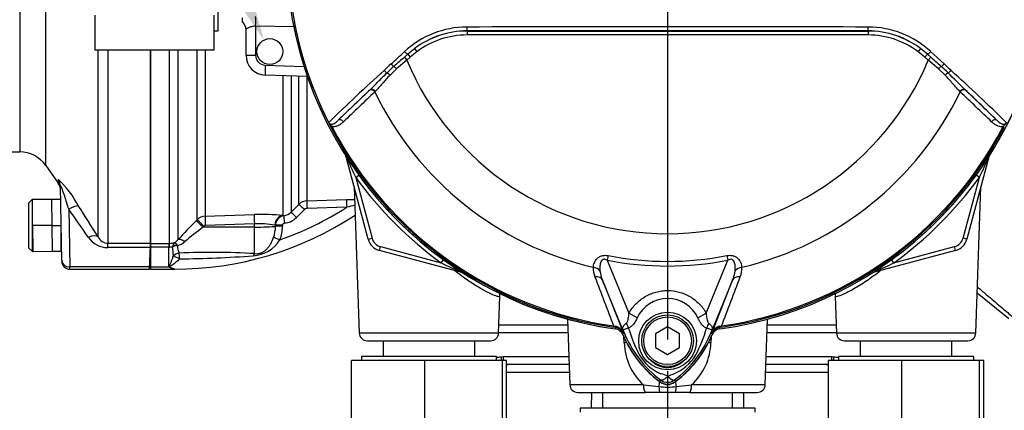
# Model space of a CAD drawing. Units: millimetres. Extents: x 0 to 594, y 0 to 420.
# Drawn here: x 83 to 133, y 144 to 164 of the extents above; entities that cross this region are included whole.
import ezdxf
from ezdxf import colors
from ezdxf.entities.mleader import LeaderData, LeaderLine
from ezdxf.enums import TextEntityAlignment as Align
from ezdxf.lldxf.tags import DXFTag
from ezdxf.math import Vec2, Vec3

# ---------------------------------------------------------------- set-up
doc = ezdxf.new("R2010")
doc.units = ezdxf.units.MM
for name, color, linetype in [('Default', 7, 'Continuous'), ('DV1_Default', 7, 'Continuous'), ('II0-55-ADPIMP4-S', 7, 'Continuous'), ('II0-55-STD', 7, 'Continuous'), ('II1-01-STD', 7, 'Continuous'), ('II1-02B3B4_F10-S', 7, 'Continuous'), ('II1-05-STD', 7, 'Continuous')]:
    doc.layers.add(name, color=color, linetype=linetype)
doc.styles.add('SEACAD_Arial', font='arial.ttf')
tags = doc.linetypes.add('CENTER2', pattern=[28.575, 19.05, -3.175, 3.175, -3.175]).pattern_tags.tags
tags[10:11] = [DXFTag(74, 4), DXFTag(75, 0), DXFTag(340, '0'), DXFTag(46, 0.0), DXFTag(50, 0.0), DXFTag(44, 0.0), DXFTag(45, 0.0)]
tags[8:9] = [DXFTag(74, 4), DXFTag(75, 0), DXFTag(340, '0'), DXFTag(46, 0.0), DXFTag(50, 0.0), DXFTag(44, 0.0), DXFTag(45, 0.0)]
tags[6:7] = [DXFTag(74, 4), DXFTag(75, 0), DXFTag(340, '0'), DXFTag(46, 0.0), DXFTag(50, 0.0), DXFTag(44, 0.0), DXFTag(45, 0.0)]
tags[4:5] = [DXFTag(74, 4), DXFTag(75, 0), DXFTag(340, '0'), DXFTag(46, 0.0), DXFTag(50, 0.0), DXFTag(44, 0.0), DXFTag(45, 0.0)]
doc.dimstyles.new('ISO-InstDr', dxfattribs={"dimtxt": 3.2, "dimasz": 4.48, "dimexe": 1.6, "dimexo": 1.6, "dimgap": 0.8, "dimtad": 1, "dimdec": 0, "dimlfac": 5, "dimzin": 0, "dimdsep": 46, "dimtxsty": 'SEACAD_Arial', "dimblk1": '_SE_FILLED', "dimblk2": '_SE_FILLED', "dimsah": 1, "dimcen": 1.6, "dimadec": 0, "dimazin": 0, "dimtfac": 0.5, "dimtofl": 0, "dimtmove": 0, "dimatfit": 3, "dimfxl": 1, "dimtzin": 0, "dimarcsym": 0})

# ---------------------------------------------------------------- blocks, each defined once
blk = doc.blocks.new('SE4')
at = {"layer": 'DV1_Default', "color": 7, "linetype": 'CENTER2'}
blk.add_line((115.713, 165.487), (115.713, 147.553), dxfattribs=at)
at = {"layer": 'II0-55-ADPIMP4-S', "color": 7, "linetype": 'Continuous'}
for p, q in [((93.113, 163.087), (93.113, 169.887)), ((86.913, 163.866), (86.913, 162.129)), ((92.913, 162.129), (92.913, 163.866)), ((92.913, 163.087), (93.113, 163.087)), ((86.913, 162.129), (92.913, 162.129)), ((101.407, 147.487), (101.407, 146.687)), ((106.019, 146.687), (106.019, 147.487)), ((125.407, 147.487), (125.407, 146.687)), ((130.019, 146.687), (130.019, 147.487)), ((107.113, 146.687), (100.313, 146.687)), ((100.313, 146.687), (100.313, 146.487)), ((107.113, 146.487), (107.113, 146.687)), ((131.113, 146.687), (124.313, 146.687)), ((124.313, 146.687), (124.313, 146.487)), ((131.113, 146.487), (131.113, 146.687)), ((103.505, 146.487), (99.813, 146.487)), ((99.813, 140.487), (99.813, 146.487)), ((107.405, 146.487), (103.505, 146.487)), ((103.505, 140.487), (103.505, 146.487)), ((107.613, 146.487), (107.405, 146.487)), ((107.405, 140.487), (107.405, 146.487)), ((107.613, 140.487), (107.613, 146.487)), ((127.505, 146.487), (123.813, 146.487)), ((123.813, 140.487), (123.813, 146.487)), ((131.405, 146.487), (127.505, 146.487)), ((127.505, 140.487), (127.505, 146.487)), ((131.613, 146.487), (131.405, 146.487)), ((131.405, 140.487), (131.405, 146.487)), ((131.613, 140.487), (131.613, 146.487)), ((112.45, 144.887), (112.45, 144.087)), ((118.976, 144.087), (118.976, 144.887)), ((120.113, 144.087), (111.313, 144.087)), ((111.313, 144.087), (111.313, 143.887)), ((120.113, 143.887), (120.113, 144.087))]:
    blk.add_line(p, q, dxfattribs=at)
at = {"layer": 'II0-55-STD', "color": 7, "linetype": 'Continuous'}
for p, q in [((105.63, 163.072), (105.63, 163.076)), ((105.63, 163.072), (125.796, 163.072)), ((105.63, 163.072), (105.63, 162.872)), ((125.796, 163.072), (125.796, 163.076)), ((125.796, 163.072), (125.796, 162.872)), ((125.796, 162.872), (105.63, 162.872)), ((103.106, 162.024), (102.771, 161.752)), ((102.986, 162.184), (103.106, 162.024)), ((128.441, 162.184), (128.32, 162.024)), ((128.655, 161.752), (128.32, 162.024)), ((128.947, 162.034), (129.618, 161.413)), ((102.599, 161.606), (102.089, 161.167)), ((102.478, 161.753), (102.643, 161.9)), ((102.478, 161.753), (102.599, 161.606)), ((102.771, 161.752), (102.599, 161.606)), ((102.643, 161.9), (102.771, 161.752)), ((128.783, 161.9), (128.655, 161.752)), ((128.828, 161.606), (128.655, 161.752)), ((128.783, 161.9), (128.948, 161.753)), ((128.948, 161.753), (128.828, 161.606)), ((129.338, 161.167), (128.828, 161.606)), ((102.089, 161.167), (101.758, 160.851)), ((129.668, 160.851), (129.338, 161.167)), ((99.151, 158.582), (100.728, 160.095)), ((100.728, 160.095), (100.75, 160.116)), ((101.012, 160.03), (100.991, 160.01)), ((130.435, 160.01), (130.415, 160.03)), ((130.677, 160.116), (130.699, 160.095)), ((130.699, 160.095), (132.275, 158.582)), ((98.827, 158.273), (98.776, 158.246)), ((132.651, 158.246), (132.599, 158.273)), ((112.728, 151.769), (112.683, 151.541)), ((112.683, 151.541), (113.771, 148.88)), ((117.656, 148.882), (118.743, 151.541)), ((118.699, 151.769), (118.743, 151.541)), ((113.536, 147.871), (112.443, 150.543)), ((112.443, 150.543), (113.492, 147.865)), ((118.984, 150.543), (117.891, 147.871)), ((117.935, 147.865), (118.984, 150.543)), ((114.19, 148.639), (113.771, 148.88)), ((117.236, 148.64), (117.656, 148.882)), ((112.998, 148.234), (112.99, 148.176)), ((113.096, 148.161), (112.99, 148.176)), ((112.998, 148.234), (113.076, 148.217)), ((115.713, 148.18), (115.113, 147.834)), ((116.313, 147.834), (115.713, 148.18)), ((118.437, 148.176), (118.33, 148.161)), ((118.33, 148.161), (118.331, 148.158)), ((118.351, 148.217), (118.429, 148.234)), ((118.437, 148.176), (118.429, 148.234)), ((113.536, 147.871), (113.49, 147.852)), ((113.492, 147.865), (113.49, 147.852)), ((115.113, 147.834), (115.113, 147.141)), ((116.313, 147.141), (116.313, 147.834)), ((117.891, 147.871), (117.936, 147.852)), ((115.113, 147.141), (115.713, 146.794)), ((115.713, 146.794), (116.313, 147.141)), ((115.36, 145.516), (115.306, 145.444)), ((116.067, 145.516), (116.121, 145.444))]:
    blk.add_line(p, q, dxfattribs=at)
for centre, radius in [((115.713, 147.477), 1.451), ((115.713, 147.487), 1.3), ((115.713, 147.487), 1.2)]:
    blk.add_circle(centre, radius, dxfattribs=at)
for centre, radius, start, end in [((115.713, 167.087), 19.184, 187.8678, 262.1322), ((115.713, 167.087), 19.103, 187.8758, 206.7261), ((115.713, 167.087), 19.104, 187.8758, 206.75), ((115.713, 167.087), 19.184, 277.8678, 352.1322), ((105.636, 158.631), 4.642, 90.1874, 132.8532), ((105.633, 158.706), 4.371, 90.0305, 127.2736), ((105.63, 158.692), 4.38, 90, 127.14), ((115.713, -9234.945), 9398.223, 89.9384729, 90.0615271), ((115.713, -17675.483), 17838.562, 89.9676144, 90.0323856), ((125.794, 158.706), 4.371, 52.7271, 89.9688), ((125.796, 158.692), 4.38, 52.86, 90), ((125.793, 158.637), 4.635, 47.1168, 89.8426), ((105.63, 158.692), 4.18, 90, 127.14), ((125.796, 158.692), 4.18, 52.86, 90), ((106.21, 157.947), 5.324, 127.2682, 132.0591), ((125.217, 157.947), 5.324, 47.9409, 52.7318), ((129.676, 130.332), 41.557, 130.88, 131.8418), ((115.713, 167.087), 14.214, 202.6821, 337.3179), ((101.75, 130.332), 41.558, 48.1582, 49.12), ((167.941, 87.689), 99.033, 132.17176, 134.38148), ((382.843, -142.253), 413.756, 132.78332, 132.85009), ((112.517, 149.578), 15.773, 132.0413, 133.7799), ((118.91, 149.578), 15.773, 46.2201, 47.9587), ((-151.417, -142.254), 413.757, 47.14991, 47.21668), ((9.515, 39.242), 171.145, 44.93201, 45.33537), ((63.487, 87.69), 99.031, 45.6185, 47.82826), ((167.05, 89.451), 96.898, 133.17458, 134.48492), ((115.713, 167.087), 16.335, 205.6754, 256.7833), ((115.713, 167.087), 16.335, 283.2167, 334.3246), ((64.376, 89.451), 96.898, 45.51508, 46.82542), ((98.751, 158.533), 0.106, 200.4416, 204.7577), ((102.166, 160.095), 3.862, 204.5775, 208.6091), ((99.192, 158.818), 0.625, 212.2564, 214.0649), ((115.713, 167.087), 19.106, 207.5648, 261.8046), ((115.713, 167.087), 19.048, 207.5648, 261.8046), ((115.713, 167.087), 19.048, 278.1954, 332.4352), ((115.713, 167.087), 19.106, 278.1954, 332.4352), ((115.713, 167.087), 15.839, 258.9708, 281.0292), ((115.713, 167.087), 15.606, 258.9708, 281.0292), ((113.022, 151.105), 1.046, 175.6142, 202.8047), ((118.38, 151.109), 1.07, 337.5097, 4.0714), ((2445.847, 1039.766), 2497.401, 200.854538, 200.915082), ((114.134, 151.257), 1.835, 187.6898, 202.8766), ((-2214.432, 1039.77), 2497.414, 339.084921, 339.145464), ((117.293, 151.257), 1.835, 337.1209, 352.3126), ((115.713, 147.944), 1.674, 24.5566, 155.4587), ((112.955, 147.653), 0.577, 21.5525, 77.9312), ((120.196, 147.287), 7.154, 173.0072, 173.6054), ((113.037, 147.669), 0.495, 23.2217, 83.0689), ((121.202, 150.362), 7.778, 196.6897, 197.7497), ((109.864, 150.472), 8.159, 333.0412, 343.2635), ((118.471, 147.653), 0.577, 102.0688, 158.4475), ((118.39, 147.669), 0.495, 96.9311, 156.7783), ((111.23, 147.287), 7.154, 6.3946, 6.9928), ((118.713, 149.987), 5.679, 202.8437, 233.1301), ((129.835, 154.472), 17.586, 201.7508, 202.0499), ((118.802, 150.063), 5.703, 201.8218, 232.8745), ((118.737, 149.936), 5.596, 200.8565, 201.654), ((121.179, 150.293), 7.734, 197.3147, 206.7268), ((112.622, 150.065), 5.707, 307.1339, 338.1584), ((112.713, 149.987), 5.679, 306.8699, 337.1563), ((101.591, 154.472), 17.586, 337.9501, 338.2452), ((112.689, 149.936), 5.596, 338.346, 339.1326), ((116.328, 148.005), 2.377, 210.0415, 246.4977), ((115.016, 148.107), 2.505, 292.9411, 327.8346), ((114.981, 144.199), 1.674, 63.5701, 76.1885), ((116.618, 143.778), 2.118, 107.2033, 114.9162), ((115.713, 145.987), 0.679, 233.1301, 306.8699), ((115.713, 145.987), 0.589, 233.1437, 306.857)]:
    blk.add_arc(centre, radius, start, end, dxfattribs=at)
for centre, major_axis, ratio, start_param, end_param in [((105.63, 163.276), (0, -0.2), 0.046448, 4.729899, 6.265713), ((125.796, 163.276), (0, -0.2), 0.046448, 0.017472, 1.553287), ((102.515, 162.048), (-0.137, 0.146), 0.176577, 1.499021, 2.932271), ((128.912, 162.048), (0.137, 0.146), 0.176577, 3.350914, 4.784164), ((101.515, 161.111), (-0.137, 0.146), 0.309752, 1.456264, 2.554386), ((101.693, 160.821), (-0.14, 0.143), 0.33758, 4.588064, 5.689233), ((101.859, 161.434), (-0.137, 0.146), 0.260141, 1.471543, 2.574609), ((102.049, 161.15), (-0.131, 0.151), 0.204323, 4.647953, 5.72485), ((129.377, 161.15), (0.131, 0.151), 0.204323, 0.558335, 1.635232), ((129.567, 161.434), (0.137, 0.146), 0.260141, 3.708576, 4.811643), ((129.734, 160.821), (0.14, 0.143), 0.33758, 0.593953, 1.695121), ((129.912, 161.111), (0.137, 0.146), 0.309752, 3.728799, 4.826922), ((100.864, 159.948), (-0.138, 0.144), 0.688845, 4.490312, 6.259108), ((100.886, 159.97), (-0.138, 0.144), 0.6794, 4.493144, 6.259398), ((130.54, 159.97), (0.138, 0.144), 0.6794, 0.023787, 1.790042), ((130.563, 159.948), (0.138, 0.144), 0.688845, 0.024078, 1.792873), ((99.287, 158.435), (-0.139, 0.144), 0.6929, 4.515525, 6.258978), ((132.139, 158.435), (0.139, 0.144), 0.6929, 0.024207, 1.76766), ((111.898, 150.841), (0.497, -0.053), 0.704383, 0.653775, 1.48333), ((119.529, 150.841), (-0.497, -0.053), 0.704383, 4.799855, 5.629411), ((111.98, 150.354), (0.466, 0.182), 0.638312, 0.022674, 1.164487), ((119.446, 150.354), (-0.466, 0.182), 0.638312, 5.118698, 6.260511), ((113.124, 148.359), (-0.026, -0.198), 0.214461, 5.539715, 6.246579), ((113.182, 148.188), (0.467, -0.884), 0.50249, 1.246839, 1.52175), ((118.254, 148.181), (-0.469, -0.883), 0.509867, 4.763672, 5.039948), ((118.303, 148.359), (0.026, -0.198), 0.214461, 0.036606, 0.743471), ((112.577, 147.578), (0.934, 0.357), 0.441519, 0.019452, 0.050961), ((118.849, 147.577), (-0.934, 0.358), 0.441525, 6.232653, 6.263733)]:
    blk.add_ellipse(centre, major_axis=major_axis, ratio=ratio, start_param=start_param, end_param=end_param, dxfattribs=at)
for points in [[(101.808, 161.413), (102.029, 161.618), (102.253, 161.825), (102.479, 162.034)], [(100.991, 160.01), (100.463, 159.506), (99.937, 159.003), (99.413, 158.501)], [(132.014, 158.501), (131.489, 159.003), (130.963, 159.506), (130.435, 160.01)]]:
    blk.add_open_spline(points, degree=3, dxfattribs=at)
for points, knots in [([(100.75, 160.116), (100.817, 160.18), (100.885, 160.248), (101.022, 160.386), (101.092, 160.457), (101.304, 160.672), (101.45, 160.819), (101.604, 160.966)], [0, 0, 0, 0, 0.25, 0.25, 0.5, 0.5, 1, 1, 1, 1]), ([(101.758, 160.851), (101.615, 160.705), (101.485, 160.559), (101.301, 160.348), (101.241, 160.279), (101.125, 160.148), (101.069, 160.086), (101.012, 160.03)], [0, 0, 0, 0, 0.5, 0.5, 0.75, 0.75, 1, 1, 1, 1]), ([(130.415, 160.03), (130.358, 160.087), (130.301, 160.148), (130.186, 160.278), (130.127, 160.347), (130.004, 160.487), (129.94, 160.56), (129.808, 160.705), (129.74, 160.778), (129.668, 160.851)], [0, 0, 0, 0, 0.25, 0.25, 0.5, 0.5, 0.75, 0.75, 1, 1, 1, 1]), ([(98.651, 158.496), (98.65, 158.499), (98.65, 158.5), (98.652, 158.499), (98.653, 158.498), (98.656, 158.494), (98.659, 158.49), (98.663, 158.484)], [0, 0, 0, 0, 0.25, 0.25, 0.5, 0.5, 1, 1, 1, 1]), ([(98.663, 158.484), (98.667, 158.474), (98.672, 158.464), (98.684, 158.444), (98.69, 158.435), (98.711, 158.408), (98.726, 158.391), (98.755, 158.357), (98.769, 158.34), (98.798, 158.306), (98.813, 158.289), (98.827, 158.273)], [0, 0, 0, 0, 0.125, 0.125, 0.25, 0.25, 0.5, 0.5, 0.75, 0.75, 1, 1, 1, 1]), ([(98.674, 158.468), (98.683, 158.449), (98.696, 158.434), (98.722, 158.411), (98.735, 158.403), (98.76, 158.392), (98.772, 158.389), (98.796, 158.385), (98.808, 158.385), (98.841, 158.385), (98.862, 158.389), (98.903, 158.401), (98.922, 158.409), (98.979, 158.438), (99.014, 158.463), (99.084, 158.518), (99.117, 158.549), (99.151, 158.582)], [0, 0, 0, 0, 0.0625, 0.0625, 0.125, 0.125, 0.1875, 0.1875, 0.25, 0.25, 0.375, 0.375, 0.5, 0.5, 0.75, 0.75, 1, 1, 1, 1]), ([(99.413, 158.501), (99.373, 158.463), (99.332, 158.428), (99.246, 158.364), (99.201, 158.335), (99.105, 158.289), (99.053, 158.271), (98.971, 158.259), (98.943, 158.257), (98.886, 158.26), (98.857, 158.264), (98.827, 158.273)], [0, 0, 0, 0, 0.25, 0.25, 0.5, 0.5, 0.75, 0.75, 0.875, 0.875, 1, 1, 1, 1]), ([(132.599, 158.273), (132.569, 158.264), (132.54, 158.26), (132.483, 158.257), (132.455, 158.259), (132.373, 158.271), (132.322, 158.289), (132.225, 158.335), (132.18, 158.364), (132.094, 158.428), (132.053, 158.463), (132.014, 158.501)], [0, 0, 0, 0, 0.125, 0.125, 0.25, 0.25, 0.5, 0.5, 0.75, 0.75, 1, 1, 1, 1]), ([(132.275, 158.582), (132.309, 158.549), (132.343, 158.518), (132.412, 158.463), (132.448, 158.438), (132.505, 158.409), (132.524, 158.401), (132.564, 158.389), (132.586, 158.385), (132.619, 158.385), (132.63, 158.385), (132.654, 158.389), (132.666, 158.392), (132.692, 158.403), (132.705, 158.411), (132.731, 158.434), (132.744, 158.449), (132.753, 158.468)], [0, 0, 0, 0, 0.25, 0.25, 0.5, 0.5, 0.625, 0.625, 0.75, 0.75, 0.8125, 0.8125, 0.875, 0.875, 0.9375, 0.9375, 1, 1, 1, 1]), ([(132.599, 158.273), (132.614, 158.289), (132.628, 158.306), (132.657, 158.34), (132.672, 158.357), (132.701, 158.391), (132.716, 158.408), (132.736, 158.435), (132.743, 158.444), (132.754, 158.464), (132.759, 158.474), (132.763, 158.484)], [0, 0, 0, 0, 0.25, 0.25, 0.5, 0.5, 0.75, 0.75, 0.875, 0.875, 1, 1, 1, 1]), ([(111.979, 151.185), (111.985, 151.259), (112.003, 151.333), (112.049, 151.445), (112.068, 151.482), (112.114, 151.555), (112.141, 151.59), (112.205, 151.654), (112.242, 151.685), (112.324, 151.734), (112.371, 151.754), (112.444, 151.773), (112.469, 151.777), (112.52, 151.784), (112.546, 151.785), (112.624, 151.785), (112.676, 151.779), (112.728, 151.769)], [0, 0, 0, 0, 0.25, 0.25, 0.375, 0.375, 0.5, 0.5, 0.625, 0.625, 0.75, 0.75, 0.8125, 0.8125, 0.875, 0.875, 1, 1, 1, 1]), ([(112.683, 151.541), (112.649, 151.559), (112.615, 151.574), (112.558, 151.585), (112.539, 151.586), (112.502, 151.583), (112.484, 151.578), (112.434, 151.556), (112.408, 151.53), (112.369, 151.471), (112.355, 151.44), (112.334, 151.375), (112.326, 151.341), (112.315, 151.275), (112.312, 151.242), (112.306, 151.142), (112.308, 151.077), (112.315, 151.011)], [0, 0, 0, 0, 0.125, 0.125, 0.1875, 0.1875, 0.25, 0.25, 0.375, 0.375, 0.5, 0.5, 0.625, 0.625, 0.75, 0.75, 1, 1, 1, 1]), ([(118.699, 151.769), (118.75, 151.779), (118.802, 151.785), (118.88, 151.785), (118.906, 151.784), (118.957, 151.777), (118.982, 151.773), (119.055, 151.754), (119.102, 151.734), (119.185, 151.685), (119.222, 151.654), (119.317, 151.558), (119.362, 151.483), (119.424, 151.334), (119.441, 151.259), (119.448, 151.185)], [0, 0, 0, 0, 0.125, 0.125, 0.1875, 0.1875, 0.25, 0.25, 0.375, 0.375, 0.5, 0.5, 0.75, 0.75, 1, 1, 1, 1]), ([(119.111, 151.011), (119.125, 151.142), (119.124, 151.278), (119.071, 151.439), (119.058, 151.471), (119.019, 151.529), (118.993, 151.555), (118.927, 151.586), (118.888, 151.588), (118.813, 151.574), (118.777, 151.559), (118.743, 151.541)], [0, 0, 0, 0, 0.5, 0.5, 0.625, 0.625, 0.75, 0.75, 0.875, 0.875, 1, 1, 1, 1]), ([(113.771, 148.88), (113.87, 149.052), (113.988, 149.208), (114.194, 149.417), (114.269, 149.484), (114.424, 149.605), (114.505, 149.66), (114.673, 149.759), (114.761, 149.803), (114.897, 149.86), (114.943, 149.878), (115.036, 149.91), (115.083, 149.925), (115.225, 149.963), (115.321, 149.983), (115.466, 150.003), (115.515, 150.007), (115.613, 150.014), (115.663, 150.016), (115.91, 150.016), (116.103, 149.99), (116.389, 149.913), (116.483, 149.88), (116.663, 149.804), (116.751, 149.761), (116.92, 149.662), (117.001, 149.606), (117.157, 149.485), (117.231, 149.42), (117.368, 149.281), (117.432, 149.207), (117.552, 149.05), (117.607, 148.968), (117.656, 148.882)], [0, 0, 0, 0, 0.125, 0.125, 0.1875, 0.1875, 0.25, 0.25, 0.3125, 0.3125, 0.34375, 0.34375, 0.375, 0.375, 0.4375, 0.4375, 0.46875, 0.46875, 0.5, 0.5, 0.625, 0.625, 0.6875, 0.6875, 0.75, 0.75, 0.8125, 0.8125, 0.875, 0.875, 0.9375, 0.9375, 1, 1, 1, 1]), ([(113.649, 148.379), (113.665, 148.391), (113.677, 148.408), (113.696, 148.446), (113.704, 148.466), (113.724, 148.529), (113.733, 148.572), (113.757, 148.702), (113.766, 148.791), (113.771, 148.88)], [0, 0, 0, 0, 0.125, 0.125, 0.25, 0.25, 0.5, 0.5, 1, 1, 1, 1]), ([(114.19, 148.639), (114.141, 148.529), (114.082, 148.423), (113.991, 148.306), (113.972, 148.284), (113.933, 148.242), (113.912, 148.223), (113.869, 148.188), (113.847, 148.173), (113.801, 148.147), (113.777, 148.136), (113.752, 148.129)], [0, 0, 0, 0, 0.5, 0.5, 0.625, 0.625, 0.75, 0.75, 0.875, 0.875, 1, 1, 1, 1]), ([(117.677, 148.123), (117.652, 148.131), (117.628, 148.142), (117.582, 148.168), (117.559, 148.184), (117.516, 148.22), (117.495, 148.239), (117.455, 148.282), (117.436, 148.305), (117.381, 148.376), (117.348, 148.426), (117.288, 148.53), (117.261, 148.584), (117.236, 148.64)], [0, 0, 0, 0, 0.125, 0.125, 0.25, 0.25, 0.375, 0.375, 0.5, 0.5, 0.75, 0.75, 1, 1, 1, 1]), ([(117.656, 148.882), (117.662, 148.791), (117.671, 148.702), (117.695, 148.569), (117.705, 148.525), (117.725, 148.463), (117.733, 148.443), (117.752, 148.404), (117.764, 148.386), (117.78, 148.374)], [0, 0, 0, 0, 0.5, 0.5, 0.75, 0.75, 0.875, 0.875, 1, 1, 1, 1]), ([(113.479, 147.782), (113.463, 147.822), (113.441, 147.86), (113.388, 147.928), (113.357, 147.959), (113.289, 148.011), (113.251, 148.033), (113.172, 148.066), (113.13, 148.078), (113.087, 148.084)], [0, 0, 0, 0, 0.25, 0.25, 0.5, 0.5, 0.75, 0.75, 1, 1, 1, 1]), ([(113.501, 147.956), (113.496, 147.97), (113.491, 147.983), (113.481, 148.009), (113.476, 148.021), (113.466, 148.056), (113.462, 148.074), (113.459, 148.109), (113.46, 148.126), (113.466, 148.157), (113.471, 148.173), (113.485, 148.204), (113.494, 148.22), (113.516, 148.252), (113.529, 148.268), (113.572, 148.315), (113.607, 148.347), (113.649, 148.379)], [0, 0, 0, 0, 0.0625, 0.0625, 0.125, 0.125, 0.25, 0.25, 0.375, 0.375, 0.5, 0.5, 0.625, 0.625, 0.75, 0.75, 1, 1, 1, 1]), ([(113.752, 148.129), (113.666, 148.097), (113.596, 148.072), (113.524, 148.043), (113.506, 148.035), (113.491, 148.019), (113.488, 148.014), (113.49, 147.991), (113.498, 147.968), (113.507, 147.943)], [0, 0, 0, 0, 0.5, 0.5, 0.75, 0.75, 0.875, 0.875, 1, 1, 1, 1]), ([(117.919, 147.942), (117.924, 147.955), (117.928, 147.967), (117.935, 147.988), (117.937, 147.995), (117.937, 148.006), (117.937, 148.01), (117.934, 148.016), (117.932, 148.019), (117.919, 148.032), (117.901, 148.039), (117.855, 148.058), (117.826, 148.069), (117.758, 148.093), (117.719, 148.107), (117.677, 148.123)], [0, 0, 0, 0, 0.0625, 0.0625, 0.125, 0.125, 0.1875, 0.1875, 0.25, 0.25, 0.5, 0.5, 0.75, 0.75, 1, 1, 1, 1]), ([(117.78, 148.374), (117.821, 148.343), (117.856, 148.311), (117.898, 148.264), (117.911, 148.248), (117.932, 148.217), (117.941, 148.201), (117.955, 148.17), (117.96, 148.154), (117.966, 148.123), (117.967, 148.106), (117.964, 148.072), (117.96, 148.054), (117.949, 148.02), (117.945, 148.008), (117.935, 147.982), (117.93, 147.968), (117.925, 147.955)], [0, 0, 0, 0, 0.25, 0.25, 0.375, 0.375, 0.5, 0.5, 0.625, 0.625, 0.75, 0.75, 0.875, 0.875, 0.9375, 0.9375, 1, 1, 1, 1]), ([(118.339, 148.084), (118.296, 148.078), (118.255, 148.066), (118.175, 148.033), (118.137, 148.011), (118.069, 147.959), (118.038, 147.928), (117.986, 147.859), (117.964, 147.822), (117.947, 147.782)], [0, 0, 0, 0, 0.25, 0.25, 0.5, 0.5, 0.75, 0.75, 1, 1, 1, 1]), ([(114.876, 146.493), (114.93, 146.443), (114.989, 146.397), (115.111, 146.314), (115.175, 146.278), (115.308, 146.216), (115.379, 146.191), (115.522, 146.154), (115.594, 146.145), (115.705, 146.141), (115.742, 146.142), (115.816, 146.147), (115.852, 146.152), (115.96, 146.172), (116.03, 146.192), (116.134, 146.231), (116.168, 146.246), (116.235, 146.277), (116.267, 146.295), (116.362, 146.35), (116.422, 146.391), (116.48, 146.437)], [0, 0, 0, 0, 0.125, 0.125, 0.25, 0.25, 0.375, 0.375, 0.5, 0.5, 0.5625, 0.5625, 0.625, 0.625, 0.75, 0.75, 0.8125, 0.8125, 0.875, 0.875, 1, 1, 1, 1]), ([(115.726, 145.698), (115.707, 145.679), (115.688, 145.661), (115.651, 145.628), (115.632, 145.612), (115.596, 145.584), (115.578, 145.571), (115.543, 145.549), (115.526, 145.539), (115.494, 145.523), (115.479, 145.517), (115.449, 145.507), (115.436, 145.504), (115.411, 145.502), (115.399, 145.502), (115.383, 145.505), (115.378, 145.507), (115.368, 145.511), (115.364, 145.513), (115.36, 145.516)], [0, 0, 0, 0, 0.125, 0.125, 0.25, 0.25, 0.375, 0.375, 0.5, 0.5, 0.625, 0.625, 0.75, 0.75, 0.875, 0.875, 0.9375, 0.9375, 1, 1, 1, 1]), ([(115.726, 145.698), (115.73, 145.694), (115.738, 145.686), (115.75, 145.674), (115.763, 145.662), (115.775, 145.65), (115.788, 145.638), (115.802, 145.626), (115.816, 145.615), (115.829, 145.603), (115.844, 145.592), (115.858, 145.581), (115.872, 145.571), (115.887, 145.561), (115.901, 145.552), (115.916, 145.543), (115.93, 145.535), (115.945, 145.527), (115.959, 145.521), (115.973, 145.515), (115.987, 145.511), (116, 145.508), (116.013, 145.505), (116.025, 145.505), (116.037, 145.505), (116.048, 145.507), (116.058, 145.51), (116.064, 145.514), (116.067, 145.516)], [0, 0, 0, 0, 0.027104, 0.055109, 0.084017, 0.113828, 0.144542, 0.176161, 0.208686, 0.242117, 0.276455, 0.311701, 0.347857, 0.384922, 0.422899, 0.461787, 0.501589, 0.542305, 0.583936, 0.626484, 0.669949, 0.714333, 0.759637, 0.805862, 0.853009, 0.901081, 0.950077, 1, 1, 1, 1])]:
    blk.add_open_spline(points, degree=3, knots=knots, dxfattribs=at)
at = {"layer": 'II1-01-STD', "color": 7, "linetype": 'Continuous'}
for p, q in [((94.313, 163.738), (94.313, 163.545)), ((94.313, 163.545), (94.313, 163.533)), ((94.513, 161.853), (94.513, 163.146)), ((96.945, 163.275), (94.996, 163.323)), ((94.996, 163.323), (94.996, 161.853)), ((89.713, 162.129), (89.713, 152.387)), ((90.665, 152.387), (90.665, 162.129)), ((91.089, 162.129), (91.089, 152.568)), ((92.053, 153.577), (92.053, 162.129)), ((92.457, 162.129), (92.457, 153.752)), ((94.513, 161.853), (94.996, 161.853)), ((95.478, 161.353), (97.428, 161.285)), ((97.596, 160.779), (95.478, 160.853)), ((96.377, 153.787), (96.377, 160.822)), ((96.78, 160.808), (96.78, 153.954)), ((97.172, 154.347), (97.172, 160.794)), ((97.575, 160.78), (97.575, 154.523)), ((99.547, 156.74), (99.551, 156.741)), ((100.657, 152.596), (99.547, 156.74)), ((131.88, 156.74), (130.77, 152.596)), ((131.88, 156.74), (131.875, 156.741)), ((100.03, 155.709), (100.185, 155.821)), ((100.03, 155.709), (100.85, 152.648)), ((130.576, 152.648), (131.396, 155.709)), ((131.396, 155.709), (131.241, 155.821)), ((99.952, 155.227), (100.209, 147.873)), ((131.218, 147.873), (131.474, 155.227)), ((97.575, 154.523), (99.573, 154.589)), ((96.78, 153.954), (97.172, 154.347)), ((97.446, 154.084), (97.055, 153.691)), ((99.576, 154.208), (97.58, 154.143)), ((92.005, 153.528), (92.053, 153.577)), ((92.457, 153.752), (94.925, 153.833)), ((96.377, 153.787), (96.411, 153.779)), ((92.398, 153.254), (92.35, 153.205)), ((94.934, 153.207), (92.35, 153.205)), ((94.934, 153.365), (92.465, 153.284)), ((94.934, 153.207), (94.934, 153.365)), ((94.934, 151.872), (94.934, 153.207)), ((95.992, 153.296), (95.959, 153.302)), ((95.992, 153.242), (95.992, 153.296)), ((96.344, 153.306), (96.344, 153.253)), ((100.657, 152.596), (100.85, 152.648)), ((130.77, 152.596), (130.576, 152.648)), ((89.713, 152.387), (90.633, 152.387)), ((89.713, 152.387), (89.713, 152.202)), ((90.633, 152.202), (89.713, 152.202)), ((89.713, 152.202), (89.713, 151.207)), ((90.633, 152.387), (90.665, 152.387)), ((90.633, 152.387), (90.633, 152.202)), ((90.633, 151.207), (90.633, 152.202)), ((90.645, 152.201), (90.633, 152.202)), ((90.814, 152.208), (90.814, 152.218)), ((91.038, 152.314), (91.066, 152.271)), ((101.223, 152.031), (101.274, 152.224)), ((101.274, 152.224), (104.335, 151.404)), ((127.092, 151.404), (130.152, 152.224)), ((130.204, 152.031), (130.152, 152.224)), ((105.366, 150.921), (101.223, 152.031)), ((104.335, 151.404), (104.448, 151.559)), ((130.204, 152.031), (126.061, 150.921)), ((127.092, 151.404), (126.979, 151.559)), ((89.713, 151.207), (90.633, 151.207)), ((89.713, 151.207), (89.713, 151.087)), ((89.713, 151.087), (90.913, 151.087)), ((90.913, 151.108), (90.913, 151.087)), ((105.366, 150.921), (105.367, 150.925)), ((126.061, 150.921), (126.06, 150.925)), ((107.218, 147.873), (107.282, 149.716)), ((124.145, 149.715), (124.209, 147.873)), ((131.288, 149.899), (132.883, 148.608)), ((110.685, 148.574), (110.8, 145.273)), ((120.627, 145.273), (120.742, 148.574)), ((107.218, 147.873), (100.209, 147.873)), ((113.535, 147.387), (113.522, 147.687)), ((117.905, 147.7), (117.891, 147.387)), ((131.218, 147.873), (124.209, 147.873)), ((100.609, 147.487), (106.818, 147.487)), ((124.609, 147.487), (130.818, 147.487)), ((114.504, 145.273), (110.8, 145.273)), ((114.504, 145.273), (115.277, 145.177)), ((116.149, 145.177), (116.923, 145.273)), ((120.627, 145.273), (116.923, 145.273)), ((111.2, 144.887), (114.602, 144.887)), ((115.339, 144.887), (114.602, 144.887)), ((116.087, 144.887), (115.339, 144.887)), ((116.824, 144.887), (116.087, 144.887)), ((116.824, 144.887), (120.227, 144.887))]:
    blk.add_line(p, q, dxfattribs=at)
blk.add_circle((95.713, 162.037), 0.65, dxfattribs=at)
for centre, radius, start, end in [((115.713, 167.087), 19.176, 325.7025, 352.1043), ((94.013, 163.133), 0.5, 0, 53.1301), ((95.513, 161.853), 1, 180, 268), ((95.496, 161.853), 0.5, 180, 268), ((99.16, 156.636), 0.4, 15, 20.7969), ((130.776, 170.595), 34.16, 203.9265, 205.8349), ((100.65, 170.595), 34.16, 334.1651, 336.0735), ((132.266, 156.636), 0.4, 159.2031, 165), ((115.713, 167.087), 19.376, 215.9615, 234.0385), ((115.713, 167.087), 19.182, 215.9615, 234.0385), ((115.713, 167.087), 19.182, 305.9615, 324.0385), ((115.713, 167.087), 19.376, 305.9615, 324.0385), ((97.596, 153.923), 0.6, 91.9619, 134.9845), ((90.913, 167.633), 15.977, 289.3931, 302.8322), ((97.587, 153.944), 0.199, 91.9677, 135.1423), ((113.404, 95.315), 60.494, 102.81636, 103.21383), ((90.913, 167.633), 16.546, 270, 303.3192), ((122.655, 123.368), 43.001, 135.4618, 137.2294), ((92.477, 153.15), 0.601, 91.931, 134.7696), ((95.309, 143.101), 10.739, 84.2936, 92.0483), ((96.483, 153.293), 0.491, 98.4316, 179.729), ((96.357, 154.372), 0.595, 275.2277, 315.3497), ((96.35, 154.391), 0.993, 275.2075, 315.2049), ((114.015, 125.143), 35.452, 127.671, 129.5653), ((92.469, 153.184), 0.0992, 92.0498, 135.4975), ((95.17, 148.85), 4.521, 79.9462, 92.9847), ((94.355, 153.227), 1.637, 340.4409, 0.5284), ((94.439, 153.242), 1.904, 339.0906, 0.3264), ((96.444, 153.301), 0.1, 92.265, 177.3544), ((90.618, 152.972), 0.621, 297.7554, 319.405), ((94.774, 153.467), 1.704, 273.3929, 327.9271), ((101.43, 152.804), 0.8, 195, 255), ((101.43, 152.804), 0.6, 195, 255), ((129.997, 152.804), 0.6, 285, 345), ((129.997, 152.804), 0.8, 285, 345), ((90.664, 152.851), 0.65, 268.2493, 283.2799), ((90.673, 153.159), 0.772, 269.3824, 287.6241), ((94.201, 152.24), 3.387, 180.5343, 188.5748), ((90.699, 153.373), 1.162, 288.4067, 309.2376), ((91.902, 152.283), 0.837, 180.8344, 207.0733), ((92.747, 114.445), 37.49, 86.6555, 92.4304), ((90.598, 208.776), 57.171, 270.5669, 274.2909), ((91.156, 151.77), 0.768, 227.0824, 229.1082), ((91.005, 151.857), 0.755, 242.2026, 262.9861), ((119.221, 182.15), 34.16, 244.1651, 246.0735), ((115.713, 167.087), 19.176, 235.7025, 262.1043), ((112.205, 182.15), 34.16, 293.9265, 295.8349), ((105.262, 150.534), 0.4, 69.2031, 75), ((126.164, 150.534), 0.4, 105, 110.7969), ((113.01, 147.598), 0.5, 22.5676, 80.9277), ((118.416, 147.598), 0.5, 99.1391, 157.4324), ((100.609, 147.887), 0.4, 182, 270), ((106.818, 147.887), 0.4, 270, 358), ((118.643, 149.939), 5.6, 202.5676, 234.1263), ((112.783, 149.939), 5.6, 305.8737, 337.4324), ((124.609, 147.887), 0.4, 182, 270), ((130.818, 147.887), 0.4, 270, 358), ((116.479, 147.457), 2.945, 181.3556, 227.8663), ((114.964, 147.449), 2.928, 311.9888, 358.7893), ((111.2, 145.287), 0.4, 182, 270), ((115.713, 150.402), 5.243, 265.2286, 274.7714), ((115.713, 145.887), 0.6, 234.1263, 305.8737), ((120.227, 145.287), 0.4, 270, 358)]:
    blk.add_arc(centre, radius, start, end, dxfattribs=at)
for centre, major_axis, ratio, start_param, end_param in [((94.013, 163.146), (0.5, 0), 0.996778, 0, 0.927295), ((94.978, 163.323), (0.012, 0.5), 0.034889, 4.713254, 5.946703), ((95.496, 161.353), (-0.017, -0.5), 0.034878, 4.713607, 6.283185), ((99.363, 156.69), (-0.169, -0.107), 0.803166, 2.768517, 2.856009), ((132.064, 156.69), (0.169, -0.107), 0.803166, 3.427176, 3.514668), ((97.589, 154.124), (-0.013, 0.4), 0.021638, 0.08059, 1.523114), ((99.587, 154.19), (-0.013, 0.4), 0.02694, 0.077259, 1.525895), ((97.455, 154.065), (-0.284, 0.282), 0.017412, 4.761771, 6.226438), ((92.358, 153.179), (-0.356, 0.351), 0.025091, 4.761549, 6.178773), ((92.407, 153.228), (-0.356, 0.351), 0.025094, 4.761548, 6.178322), ((92.474, 153.257), (-0.016, 0.5), 0.015742, 0.148794, 1.517897), ((94.943, 153.339), (-0.016, 0.5), 0.015741, 0.146896, 1.517897), ((96.395, 153.289), (-0.057, -0.497), 0.870928, 3.313671, 4.787096), ((96.448, 153.382), (-0.036, 0.398), 0.014458, 0.075131, 1.52047), ((97.063, 153.672), (-0.284, 0.282), 0.019094, 4.761146, 6.228622), ((94.913, 153.27), (1.2, 0), 0.052336, 4.729842, 5.829122), ((96.351, 153.287), (-0.4, 0.001), 0.048916, 4.731022, 5.829334), ((96.351, 153.233), (-0.4, 0.001), 0.048939, 4.730961, 5.829206), ((91.443, 152.217), (-0.367, 0.339), 0.390069, 5.080539, 6.190946), ((96.225, 152.542), (-0.372, 0.146), 0.039602, 4.746639, 5.806133), ((90.665, 151.89), (0.003, 0.5), 0.056784, 0.116363, 0.899867), ((91.071, 152.027), (-0.389, -0.095), 0.719965, 4.62237, 5.250591), ((91.073, 152.016), (-0.4, -0.006), 0.6365, 4.71998, 5.405065), ((91.164, 151.555), (-0.371, -0.15), 0.852939, 4.398289, 5.301432), ((91.164, 151.555), (-0.358, 0.179), 0.119292, 4.774407, 5.830747), ((91.164, 151.555), (-0.008, 0.4), 0.000661, -1.436163, -0.51953), ((94.941, 151.502), (0.046, 0.397), 0.311545, 0.410997, 0.880567), ((105.316, 150.737), (-0.107, -0.169), 0.803166, 3.427176, 3.514668), ((126.11, 150.737), (0.107, -0.169), 0.803166, 2.768517, 2.856009), ((113.012, 147.346), (-1.198, -0.063), 0.013246, 4.138972, 4.2594), ((118.415, 147.346), (1.198, -0.063), 0.013246, -4.2594, -4.138972), ((114.602, 145.287), (0, 0.4), 0.246147, 1.605703, 3.141593), ((115.091, 144.845), (-0.277, -1.168), 0.091249, -4.403042, -4.167283), ((115.339, 145.287), (0, -0.4), 0.161067, 4.992201, 6.283185), ((116.087, 145.287), (0, -0.4), 0.161067, 0, 1.290985), ((116.335, 144.845), (0.277, -1.168), 0.091249, 4.167283, 4.403042), ((116.824, 145.287), (0, 0.4), 0.246147, 3.141593, 4.677482)]:
    blk.add_ellipse(centre, major_axis=major_axis, ratio=ratio, start_param=start_param, end_param=end_param, dxfattribs=at)
for points, knots in [([(94.513, 163.146), (94.513, 163.151), (94.516, 163.158), (94.529, 163.173), (94.538, 163.182), (94.562, 163.201), (94.576, 163.212), (94.61, 163.233), (94.63, 163.243), (94.673, 163.264), (94.696, 163.274), (94.748, 163.292), (94.776, 163.3), (94.834, 163.313), (94.865, 163.318), (94.929, 163.324), (94.962, 163.325), (94.996, 163.323)], [0, 0, 0, 0, 0.125, 0.125, 0.25, 0.25, 0.375, 0.375, 0.5, 0.5, 0.625, 0.625, 0.75, 0.75, 0.875, 0.875, 1, 1, 1, 1]), ([(94.934, 151.872), (94.99, 151.865), (95.047, 151.864), (95.164, 151.877), (95.221, 151.891), (95.332, 151.934), (95.382, 151.961), (95.475, 152.026), (95.517, 152.062), (95.593, 152.14), (95.628, 152.181), (95.694, 152.27), (95.724, 152.317), (95.809, 152.464), (95.856, 152.568), (95.897, 152.679)], [0, 0, 0, 0, 0.125, 0.125, 0.25, 0.25, 0.375, 0.375, 0.5, 0.5, 0.625, 0.625, 0.75, 0.75, 1, 1, 1, 1]), ([(90.907, 152.423), (90.901, 152.419), (90.895, 152.414), (90.883, 152.403), (90.878, 152.397), (90.862, 152.378), (90.853, 152.362), (90.829, 152.31), (90.818, 152.267), (90.814, 152.218)], [0, 0, 0, 0, 0.125, 0.125, 0.25, 0.25, 0.5, 0.5, 1, 1, 1, 1]), ([(90.907, 152.423), (90.911, 152.423), (90.915, 152.423), (90.924, 152.421), (90.929, 152.419), (90.944, 152.413), (90.955, 152.406), (90.989, 152.377), (91.013, 152.35), (91.038, 152.314)], [0, 0, 0, 0, 0.125, 0.125, 0.25, 0.25, 0.5, 0.5, 1, 1, 1, 1]), ([(90.653, 151.189), (90.651, 151.198), (90.65, 151.208), (90.653, 151.227), (90.656, 151.237), (90.667, 151.266), (90.676, 151.286), (90.705, 151.347), (90.725, 151.389), (90.763, 151.48), (90.782, 151.527), (90.819, 151.627), (90.836, 151.68), (90.852, 151.735)], [0, 0, 0, 0, 0.0625, 0.0625, 0.125, 0.125, 0.25, 0.25, 0.5, 0.5, 0.75, 0.75, 1, 1, 1, 1]), ([(91.163, 151.609), (91.055, 151.479), (90.925, 151.377), (90.764, 151.274), (90.73, 151.255), (90.688, 151.224), (90.675, 151.211), (90.693, 151.188), (90.709, 151.18), (90.785, 151.142), (90.851, 151.122), (90.913, 151.108)], [0, 0, 0, 0, 0.5, 0.5, 0.625, 0.625, 0.6875, 0.6875, 0.75, 0.75, 1, 1, 1, 1]), ([(107.282, 149.715), (107.281, 149.696), (107.251, 149.693), (107.133, 149.72), (107.039, 149.753), (106.802, 149.856), (106.658, 149.925), (106.326, 150.104), (106.145, 150.21), (105.761, 150.454), (105.555, 150.594), (105.229, 150.834), (105.108, 150.925), (104.988, 151.021)], [0.1891255, 0.1891255, 0.1891255, 0.1891255, 0.21875, 0.21875, 0.25, 0.25, 0.28125, 0.28125, 0.3125, 0.3125, 0.34375, 0.34375, 0.3619553, 0.3619553, 0.3619553, 0.3619553]), ([(126.437, 151.02), (126.436, 151.018), (126.434, 151.017), (126.194, 150.827), (125.96, 150.656), (125.503, 150.347), (125.283, 150.211), (124.888, 149.986), (124.708, 149.895), (124.421, 149.765), (124.308, 149.724), (124.18, 149.693), (124.149, 149.695), (124.145, 149.712)], [0.18726, 0.18726, 0.18726, 0.18726, 0.1875, 0.1875, 0.21875, 0.21875, 0.25, 0.25, 0.28125, 0.28125, 0.3125, 0.3125, 0.3379893, 0.3379893, 0.3379893, 0.3379893]), ([(131.302, 150.19), (131.453, 150.062), (131.597, 149.94), (132.004, 149.595), (132.25, 149.386), (132.674, 149.026), (132.854, 148.874), (133.142, 148.629), (133.252, 148.536), (133.375, 148.432), (133.402, 148.408), (133.402, 148.408)], [0.2178006, 0.2178006, 0.2178006, 0.2178006, 0.25, 0.25, 0.3125, 0.3125, 0.375, 0.375, 0.4375, 0.4375, 0.4891513, 0.4891513, 0.4891513, 0.4891513]), ([(107.279, 149.72), (107.28, 149.767), (107.281, 149.817), (107.289, 149.869), (107.292, 149.88)], [0, 0, 0, 0, 0.03255996, 0.04126102, 0.04126102, 0.04126102, 0.04126102]), ([(124.134, 149.881), (124.147, 149.828), (124.155, 149.771), (124.152, 149.718), (124.152, 149.714)], [0.96824323, 0.96824323, 0.96824323, 0.96824323, 0.99796046, 1, 1, 1, 1])]:
    blk.add_open_spline(points, degree=3, knots=knots, dxfattribs=at)
blk.add_open_spline([(99.573, 154.589), (99.708, 154.593), (99.843, 154.597), (99.975, 154.6)], degree=3, dxfattribs=at)
at = {"layer": 'II1-02B3B4_F10-S', "color": 7, "linetype": 'Continuous'}
for p, q in [((107.232, 148.287), (110.695, 148.287)), ((120.732, 148.287), (124.195, 148.287)), ((110.708, 147.887), (107.218, 147.887)), ((124.208, 147.887), (120.718, 147.887)), ((107.339, 146.683), (107.442, 146.687)), ((107.442, 146.687), (110.75, 146.687)), ((120.676, 146.687), (123.985, 146.687)), ((123.985, 146.687), (124.087, 146.683)), ((107.696, 146.287), (107.613, 146.285)), ((110.764, 146.287), (107.696, 146.287)), ((123.73, 146.287), (120.662, 146.287)), ((123.813, 146.285), (123.73, 146.287)), ((110.778, 145.898), (107.608, 145.898)), ((123.818, 145.898), (120.649, 145.898)), ((111.894, 144.087), (111.9, 144.887)), ((119.526, 144.887), (119.532, 144.087))]:
    blk.add_line(p, q, dxfattribs=at)
for centre, major_axis, ratio, start_param, end_param in [((107.597, 146.683), (-0.032, 0.399), 0.642923, 1.518597, 2.031684), ((107.696, 146.687), (0, 0.4), 0.636271, 1.570796, 2.094395), ((123.73, 146.687), (0, 0.4), 0.636271, 4.18879, 4.712389), ((123.83, 146.683), (0.032, 0.399), 0.642923, 4.251501, 4.764588), ((107.696, 146.687), (0, 0.4), 0.636271, 2.809673, 3.141593), ((123.73, 146.687), (0, 0.4), 0.636271, 3.141593, 3.473512)]:
    blk.add_ellipse(centre, major_axis=major_axis, ratio=ratio, start_param=start_param, end_param=end_param, dxfattribs=at)
for points in [[(107.112, 146.649), (107.186, 146.664), (107.262, 146.677), (107.339, 146.683)], [(124.087, 146.683), (124.164, 146.677), (124.239, 146.664), (124.314, 146.649)]]:
    blk.add_open_spline(points, degree=3, dxfattribs=at)
at = {"layer": 'II1-05-STD', "color": 7, "linetype": 'Continuous'}
for p, q in [((84.44, 156.305), (84.44, 164.805)), ((83.129, 164.079), (83.129, 156.987)), ((87.074, 152.708), (87.074, 162.129)), ((87.566, 162.129), (87.566, 152.392)), ((89.713, 152.392), (89.713, 162.129)), ((79.878, 156.987), (83.129, 156.987)), ((84.44, 156.305), (85.064, 155.414)), ((85.072, 155.597), (85.075, 155.397)), ((85.246, 151.52), (85.18, 155.269)), ((83.753, 154.587), (83.593, 154.427)), ((83.753, 154.587), (83.753, 151.987)), ((84.754, 154.587), (83.753, 154.587)), ((85.192, 154.595), (84.754, 154.587)), ((84.765, 153.287), (84.754, 154.587)), ((83.593, 152.147), (83.593, 154.427)), ((85.599, 154.1), (85.646, 151.207)), ((84.765, 153.287), (83.775, 153.278)), ((83.775, 153.278), (83.798, 151.97)), ((84.765, 153.287), (85.193, 153.291)), ((84.777, 151.987), (84.765, 153.287)), ((85.193, 153.291), (85.193, 151.987)), ((83.593, 152.147), (83.753, 151.987)), ((87.566, 152.172), (87.566, 152.392)), ((87.566, 152.392), (89.713, 152.392)), ((89.706, 152.172), (87.566, 152.172)), ((89.662, 151.087), (89.713, 152.287)), ((89.667, 151.207), (89.706, 152.172)), ((83.753, 151.987), (83.78, 151.987)), ((83.798, 151.97), (84.777, 151.987)), ((84.777, 151.987), (85.193, 151.987)), ((85.193, 151.994), (85.237, 151.995)), ((85.246, 151.52), (85.246, 151.48)), ((89.667, 151.207), (85.646, 151.207)), ((85.646, 151.087), (85.646, 151.207)), ((85.646, 151.087), (89.663, 151.087)), ((89.667, 151.207), (89.662, 151.087))]:
    blk.add_line(p, q, dxfattribs=at)
for centre, radius, start, end in [((83.449, -35.279), 200.019, 90.0112, 96.87016), ((82.738, -57.135), 221.215, 89.89863, 96.06249), ((83.129, 155.387), 1.6, 35, 90), ((81.48, 151.827), 5.215, 27.8744, 46.4387), ((84.584, 155.053), 0.6, 1, 36.9009), ((-62.874, 49.503), 181.617, 34.6216, 35.16419), ((-83.282, 46.181), 200.92, 32.01857, 32.54389), ((87.566, 153.368), 1.195, 214.5941, 269.9598), ((87.586, 152.964), 0.573, 206.5456, 267.9101), ((78.368, 152.669), 11.348, 357.4945, 358.6018), ((85.646, 151.487), 0.4, 181, 271.0443)]:
    blk.add_arc(centre, radius, start, end, dxfattribs=at)
for centre, major_axis, ratio, start_param, end_param in [((84.58, 155.258), (0.6, 0.01), 0.982526, 0, 0.593709), ((85.599, 153.93), (0.506, 0.323), 0.24179, 0.129504, 1.417723), ((86.583, 152.368), (0.509, 0.318), 0.473362, 0.097976, 1.282896), ((85.646, 151.527), (-0.4, -0.007), 0.799956, 0, 1.556834)]:
    blk.add_ellipse(centre, major_axis=major_axis, ratio=ratio, start_param=start_param, end_param=end_param, dxfattribs=at)
for points, knots in [([(85.599, 154.1), (85.535, 154.319), (85.467, 154.54), (85.355, 154.876), (85.315, 154.991), (85.255, 155.15), (85.234, 155.203), (85.205, 155.264), (85.195, 155.281), (85.183, 155.292), (85.18, 155.284), (85.18, 155.269)], [0, 0, 0, 0, 0.5, 0.5, 0.75, 0.75, 0.875, 0.875, 0.9375, 0.9375, 1, 1, 1, 1]), ([(83.775, 153.278), (83.776, 152.94), (83.778, 152.603), (83.779, 152.127), (83.78, 151.987), (83.78, 151.987), (83.78, 151.987), (83.78, 151.987)], [0, 0, 0, 0, 0.25, 0.25, 0.5, 0.5, 0.5002464, 0.5002464, 0.5002464, 0.5002464])]:
    blk.add_open_spline(points, degree=3, knots=knots, dxfattribs=at)
blk = doc.blocks.new('DMBLK478')
at = {"layer": 'Default', "linetype": 'Continuous'}
for points in [[(120.193, 70.55), (120.193, 72.043), (115.713, 71.297)], [(177.843, 70.55), (182.323, 71.297), (177.843, 72.043)]]:
    blk.add_hatch(color=7, dxfattribs=at).paths.add_polyline_path(points)
at = {"layer": 'Default', "color": 7, "linetype": 'Continuous'}
for p, q in [((115.713, 145.953), (115.713, 69.697)), ((182.323, 82.428), (182.323, 69.697)), ((182.323, 71.297), (115.713, 71.297))]:
    blk.add_line(p, q, dxfattribs=at)
at = {"layer": 'Default', "color": 7, "linetype": 'Continuous', "style": 'SEACAD_Arial'}
for s, p in [('333', (142.583, 79.137)), ('(', (139.523, 75.297)), ('13.11"', (142.583, 75.297)), (')', (157.053, 75.297))]:
    blk.add_text(s, height=3.2, dxfattribs=at).set_placement(p, align=Align.TOP_LEFT)
blk = doc.blocks.new('_SE_FILLED')
at = {"color": 0}
blk.add_line((0, 0), (-1, 0), dxfattribs=at)
blk.add_solid([(0, 0), (-1, -0.1665), (-1, 0.1665), (0, 0)], dxfattribs=at)

msp = doc.modelspace()

# ---------------------------------------------------------------- block references
at = {"layer": 'Default'}
msp.add_blockref('SE4', (0, 0), dxfattribs=at)

# ---------------------------------------------------------------- dimensions: what is measured, and where the dimension line sits
at = {"layer": 'Default', "color": 7, "linetype": 'Continuous'}
dim = msp.add_linear_dim(base=(115.713, 71.297), p1=(182.323, 84.028), p2=(115.713, 167.087), text='\\A1;<>', dimstyle='ISO-InstDr', override={"dimpost": '\\X'}, dxfattribs=at)
dim.commit()
dim.dimension.update_dxf_attribs({"geometry": 'DMBLK478', "text_midpoint": (149.018, 71.297), "dimtype": 160})

# ---------------------------------------------------------------- leaders
ml = msp.add_multileader_mtext('Standard', dxfattribs=at)
ml.set_content('{\\pxsm0.9;\\fArial|b0||i0||c0|p34;\\W1.;EARTHING HOLE\\P%%c6.5 (1/4")\\P}', color=256)
ml.set_leader_properties()
ml.build(insert=Vec2(0, 0))
ml.multileader.update_dxf_attribs({"dogleg_length": 9.6, "arrow_head_size": 4.48})
ctx = ml.context
ctx.base_point, ctx.char_height, ctx.arrow_head_size, ctx.landing_gap_size = Vec3(28.439, 201.875), 3.2, 4.48, 1.12
notes = []
notes.append((ctx, [(0, (1, 1, 0), (77.054, 201.475), (-1, 0), 9.6, [(0, [(95.415, 162.615)], 0, [])])]))
ctx.mtext.insert = Vec3(30.439, 203.545)
for ctx, leaders in notes:
    for number, flags, end, landing, length, lines in leaders:
        leader = LeaderData()
        leader.index, (leader.has_last_leader_line, leader.has_dogleg_vector, leader.attachment_direction) = number, flags
        leader.last_leader_point, leader.dogleg_vector, leader.dogleg_length = Vec3(end), Vec3(landing), length
        for number, points, colour, breaks in lines:
            line = LeaderLine()
            line.index, line.vertices, line.color, line.breaks = number, Vec3.list(points), colors.encode_raw_color(colour), breaks
            leader.lines.append(line)
        ctx.leaders.append(leader)

doc.saveas('drawing.dxf')
